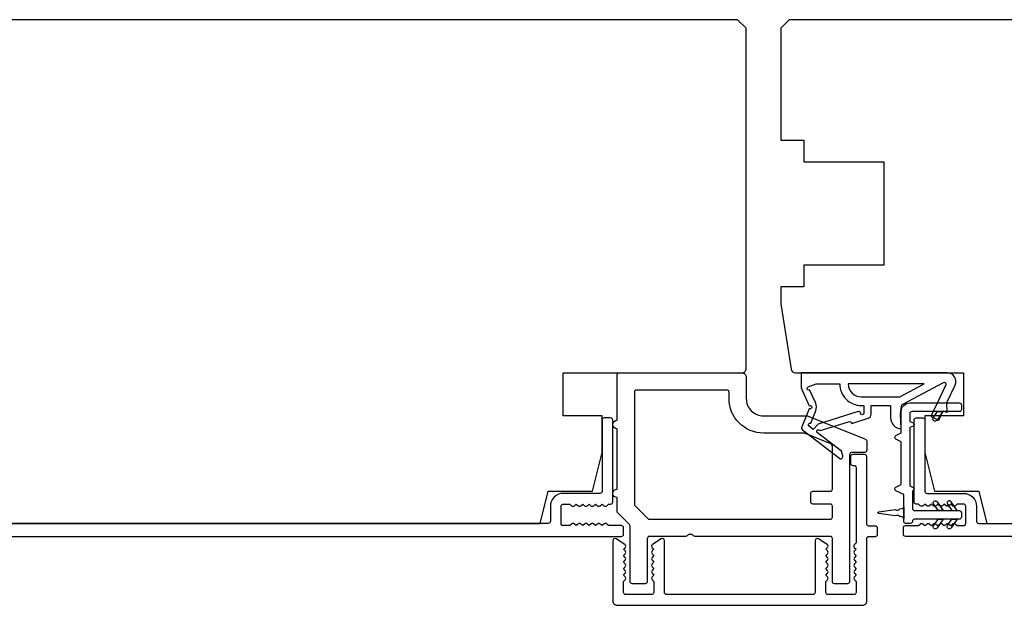
# Model space of a CAD drawing. Extents: x 3441 to 3798, y -874 to -618.
# Drawn here: x 3491 to 3496, y -788 to -785 of the extents above; entities that cross this region are included whole.
import ezdxf

# ---------------------------------------------------------------- set-up
doc = ezdxf.new("R2010")
doc.units = 0
doc.header["$LTSCALE"] = 250
doc.header["$MEASUREMENT"] = 0
doc.layers.add('MISCELLANEOUS', color=6, linetype='CONTINUOUS')
doc.layers.add('Visible (ANSI)', color=7, linetype='CONTINUOUS', lineweight=25)

msp = doc.modelspace()

# ---------------------------------------------------------------- linework, layer by layer
at = {"layer": 'MISCELLANEOUS', "color": 1}
for points in [[(3495.67851, -787.03125, -0.719897), (3495.68934, -787.04153), (3495.62155, -787.18692), (3495.65723, -787.20356), (3495.67719, -787.16074), (3495.69503, -787.16906), (3495.69466, -787.12328), (3495.73208, -787.04303, 0.5486188), (3495.6964, -786.98702), (3495.02711, -786.98702), (3495.02711, -787.05592), (3495.06509, -787.13737, -1.5738399), (3495.06506, -787.15162), (3495.03059, -787.23456, 0.3394543), (3495.03429, -787.24845), (3495.20413, -787.37909, 0.4142136), (3495.21517, -787.37765), (3495.21757, -787.37453, 0.2446984), (3495.21884, -787.36737), (3495.21193, -787.34536), (3495.10243, -787.26113, -1), (3495.11203, -787.24864), (3495.11515, -787.25104), (3495.24424, -787.21059, -0.4142136), (3495.25904, -787.21833), (3495.33418, -787.19478, 0.3278194), (3495.34798, -787.176), (3495.34798, -787.13663), (3495.43656, -787.13663), (3495.43656, -787.1918, 0.4005518), (3495.48534, -787.24293), (3495.48183, -787.176), (3495.48636, -787.13912, -0.2446984), (3495.49254, -787.13013)], [(3495.31451, -787.17122, -1), (3495.29876, -787.17122, 0.5062289), (3495.28853, -787.1637), (3495.10516, -787.22117), (3495.08252, -787.24581), (3495.0638, -787.23141, -0.8769765), (3495.07162, -787.2179), (3495.09396, -787.16415, 0.2105828), (3495.09308, -787.12287), (3495.06642, -787.0657, -1.0446136), (3495.0604, -787.05116), (3495.09601, -787.03821), (3495.20413, -787.03821, 0.4142136), (3495.30256, -787.13663), (3495.31451, -787.13663)], [(3495.30256, -787.09726), (3495.47889, -787.09726), (3495.58996, -787.03821), (3495.2435, -787.03821, 0.4142136)]]:
    msp.add_lwpolyline(points, format="xyb", close=True, dxfattribs=at)
at = {"layer": 'Visible (ANSI)'}
msp.add_lwpolyline([(3491.11527, -787.36102), (3491.11527, -787.63661), (3491.31212, -787.67598), (3493.83436, -787.67598), (3493.87117, -787.52834), (3494.07306, -787.52834), (3494.11723, -787.35118), (3494.11723, -787.18386), (3493.94007, -787.18386), (3493.94007, -786.98701), (3494.757, -786.98701, 0.4142136), (3494.77668, -786.96732), (3494.77668, -785.41221), (3494.73731, -785.37284), (3491.0759, -785.37284), (3491.03653, -785.41221), (3491.03653, -787.1248), (3491.33181, -787.1248), (3491.33181, -787.36102)], format="xyb", close=True, dxfattribs=at)
msp.add_lwpolyline([(3498.63494, -785.37285), (3494.97353, -785.37285), (3494.93416, -785.41222), (3494.93416, -785.92403), (3495.04046, -785.92403), (3495.04046, -786.02246), (3495.4066, -786.02246), (3495.4066, -786.4949), (3495.04046, -786.4949), (3495.04046, -786.59332), (3494.93416, -786.59332), (3494.93416, -786.67206), (3494.98142, -786.97042, 0.3689195), (3495.00086, -786.98702), (3495.77077, -786.98702), (3495.77077, -787.18387), (3495.59361, -787.18387), (3495.59361, -787.3512), (3495.63778, -787.52836), (3495.83967, -787.52836), (3495.87648, -787.676), (3498.39872, -787.676)], format="xyb", dxfattribs=at)
at = {"layer": 'Visible (ANSI)', "color": 6}
for points in [[(3495.32786, -787.30029), (3495.32786, -787.34134, -0.4142136), (3495.31802, -787.35118), (3495.25896, -787.35118, 0.4142136), (3495.24912, -787.36102), (3495.24912, -787.94173, -0.4142136), (3495.23928, -787.95157), (3495.18022, -787.95157, -0.4142136), (3495.17038, -787.94173), (3495.17038, -787.74488, 0.4142136), (3495.16054, -787.73504), (3494.54278, -787.73504, -0.2134218), (3494.53545, -787.73175, 0.4472136), (3494.5061, -787.73175, -0.2134218), (3494.49877, -787.73504), (3494.33377, -787.73504, 0.4142136), (3494.32393, -787.74488), (3494.32393, -787.94173, -0.4142136), (3494.31408, -787.95157), (3494.25503, -787.95157, -0.4142136), (3494.24519, -787.94173), (3494.24519, -787.68722, 0.1989124), (3494.2423, -787.68026), (3494.18901, -787.62697, -0.1989124), (3494.18613, -787.62001), (3494.18613, -787.55787, -1), (3494.18613, -787.5185), (3494.18613, -787.24291, -1), (3494.18613, -787.20354), (3494.18613, -786.99685, -0.4142136), (3494.19597, -786.98701), (3494.757, -786.98701, -0.4142136), (3494.77668, -787.00669), (3494.77668, -787.10512, 0.4142136), (3494.85542, -787.18386), (3495.05227, -787.18386, -0.096289), (3495.05965, -787.18529), (3495.32171, -787.29117, -0.3057307)], [(3495.16423, -787.31247), (3495.04257, -787.26331, 0.096289), (3495.03888, -787.2626), (3494.85542, -787.2626, -0.4142136), (3494.69794, -787.10512), (3494.69794, -787.07559, 0.4142136), (3494.6881, -787.06575), (3494.27471, -787.06575, 0.4142136), (3494.26487, -787.07559), (3494.26487, -787.5874, 0.1989124), (3494.26775, -787.59436), (3494.32681, -787.65341, 0.1989124), (3494.33377, -787.6563), (3495.16054, -787.6563, 0.4142136), (3495.17038, -787.64645), (3495.17038, -787.59724, 0.4142136), (3495.16054, -787.5874), (3495.0818, -787.5874, -0.4142136), (3495.07196, -787.57756), (3495.07196, -787.53819, -0.4142136), (3495.0818, -787.52834), (3495.16054, -787.52834, 0.4142136), (3495.17038, -787.5185), (3495.17038, -787.32159, 0.3057307)]]:
    msp.add_lwpolyline(points, format="xyb", close=True, dxfattribs=at)
at = {"layer": 'Visible (ANSI)', "color": 1}
for points in [[(3495.53985, -787.51138, -0.6370703), (3495.53985, -787.52566), (3495.53652, -787.52721), (3495.53652, -787.6071, 0.4142136), (3495.54636, -787.61694), (3495.75109, -787.61694, -0.4142136), (3495.76093, -787.62679), (3495.76093, -787.64647, -0.4142136), (3495.75109, -787.65631), (3495.54636, -787.65631, 0.4142136), (3495.53652, -787.66616, -0.4142136), (3495.52668, -787.676), (3495.50699, -787.676, -0.4142136), (3495.49715, -787.66616), (3495.49715, -787.54407), (3495.4615, -787.52744, -0.6370703), (3495.4615, -787.5096), (3495.48534, -787.49848), (3495.48534, -787.30234), (3495.4615, -787.29122, -0.6370703), (3495.4615, -787.27338), (3495.48534, -787.26226), (3495.48534, -787.16419, -0.4142136), (3495.52471, -787.12482), (3495.75109, -787.12482, -0.4142136), (3495.76093, -787.13466), (3495.76093, -787.15435, -0.4142136), (3495.75109, -787.16419), (3495.53455, -787.16419, 0.4142136), (3495.52471, -787.17403), (3495.52471, -787.20905), (3495.53985, -787.21611, -0.6370703), (3495.53985, -787.23038), (3495.52471, -787.23744), (3495.52471, -787.50432)], [(3495.64794, -787.20448, -1), (3495.63182, -787.19319), (3495.65185, -787.16458), (3495.67588, -787.16458)], [(3495.47937, -787.60926), (3495.48833, -787.608, 0.3460079), (3495.49676, -787.59923), (3495.49676, -787.65435, 0.3460079), (3495.48833, -787.64557), (3495.47937, -787.64431, 0.3879276), (3495.45833, -787.64135), (3495.38243, -787.63069, -0.8692867), (3495.38243, -787.62289), (3495.45833, -787.61222, 0.3879276)], [(3495.63378, -787.58794, -1), (3495.64991, -787.57665), (3495.67785, -787.61655), (3495.65381, -787.61655)], [(3495.69718, -787.58794), (3495.71722, -787.61655), (3495.74125, -787.61655), (3495.71331, -787.57665, 1)], [(3495.64991, -787.6966, -1), (3495.63378, -787.68531), (3495.65381, -787.65671), (3495.67785, -787.65671)], [(3495.71331, -787.6966, -1), (3495.69718, -787.68531), (3495.71722, -787.65671), (3495.74125, -787.65671)]]:
    msp.add_lwpolyline(points, format="xyb", close=True, dxfattribs=at)
at = {"layer": 'Visible (ANSI)', "color": 3}
for points in [[(3490.6133, -787.73504), (3494.20582, -787.73504, 0.4142136), (3494.21566, -787.72519), (3494.21566, -787.69567, 0.4142136), (3494.20582, -787.68582), (3494.14676, -787.68582), (3494.13856, -787.67849, 0.3819644), (3494.12544, -787.67849), (3494.11723, -787.68582), (3494.10903, -787.67849, 0.381966), (3494.09591, -787.67849), (3494.08771, -787.68582), (3494.0795, -787.67849, 0.381966), (3494.06638, -787.67849), (3494.05818, -787.68582), (3494.04998, -787.67849, 0.381966), (3494.03685, -787.67849), (3494.02865, -787.68582), (3494.02045, -787.67849, 0.381966), (3494.00733, -787.67849), (3493.99912, -787.68582), (3493.99092, -787.67849, 0.381966), (3493.9778, -787.67849), (3493.9696, -787.68582), (3493.94007, -787.68582, -0.4142136), (3493.93023, -787.67598), (3493.93023, -787.59724, -0.4142136), (3493.94007, -787.5874), (3493.9696, -787.5874), (3493.9778, -787.59473, 0.381966), (3493.99092, -787.59473), (3493.99912, -787.5874), (3494.00733, -787.59473, 0.3819644), (3494.02045, -787.59473), (3494.02865, -787.5874), (3494.03685, -787.59473, 0.3819644), (3494.04998, -787.59473), (3494.05818, -787.5874), (3494.06638, -787.59473, 0.381966), (3494.0795, -787.59473), (3494.08771, -787.5874), (3494.09591, -787.59473, 0.381966), (3494.10903, -787.59473), (3494.11723, -787.5874), (3494.12544, -787.59473, 0.381966), (3494.13856, -787.59473), (3494.14676, -787.5874), (3494.1566, -787.5874, 0.4142136), (3494.16645, -787.57756), (3494.16645, -787.20354, 0.4142136), (3494.1566, -787.1937), (3494.12708, -787.1937, 0.4142136), (3494.11723, -787.20354), (3494.11723, -787.52834, -0.4142136), (3494.10739, -787.53819), (3493.94007, -787.53819, 0.4142136), (3493.88101, -787.59724), (3493.88101, -787.66614, -0.4142136), (3493.87117, -787.67598), (3490.84559, -787.67598, -0.4142136)], [(3499.09754, -787.73505), (3495.50503, -787.73505, -0.4142136), (3495.49518, -787.72521), (3495.49518, -787.69568, -0.4142136), (3495.50503, -787.68584), (3495.56408, -787.68584), (3495.57228, -787.67851, -0.3819644), (3495.58541, -787.67851), (3495.59361, -787.68584), (3495.60181, -787.67851, -0.381966), (3495.61493, -787.67851), (3495.62314, -787.68584), (3495.63134, -787.67851, -0.381966), (3495.64446, -787.67851), (3495.65266, -787.68584), (3495.66087, -787.67851, -0.381966), (3495.67399, -787.67851), (3495.68219, -787.68584), (3495.69039, -787.67851, -0.381966), (3495.70352, -787.67851), (3495.71172, -787.68584), (3495.71992, -787.67851, -0.381966), (3495.73304, -787.67851), (3495.74125, -787.68584), (3495.77077, -787.68584, 0.4142136), (3495.78062, -787.676), (3495.78062, -787.59726, 0.4142136), (3495.77077, -787.58742), (3495.74125, -787.58742), (3495.73304, -787.59475, -0.381966), (3495.71992, -787.59475), (3495.71172, -787.58742), (3495.70352, -787.59475, -0.3819644), (3495.69039, -787.59475), (3495.68219, -787.58742), (3495.67399, -787.59475, -0.3819644), (3495.66087, -787.59475), (3495.65266, -787.58742), (3495.64446, -787.59475, -0.381966), (3495.63134, -787.59475), (3495.62314, -787.58742), (3495.61493, -787.59475, -0.381966), (3495.60181, -787.59475), (3495.59361, -787.58742), (3495.58541, -787.59475, -0.381966), (3495.57228, -787.59475), (3495.56408, -787.58742), (3495.55424, -787.58742, -0.4142136), (3495.5444, -787.57757), (3495.5444, -787.20356, -0.4142136), (3495.55424, -787.19372), (3495.58377, -787.19372, -0.4142136), (3495.59361, -787.20356), (3495.59361, -787.52836, 0.4142136), (3495.60345, -787.5382), (3495.77077, -787.5382, -0.4142136), (3495.82983, -787.59726), (3495.82983, -787.66616, 0.4142136), (3495.83967, -787.676), (3498.86526, -787.676, 0.4142136)]]:
    msp.add_lwpolyline(points, format="xyb", dxfattribs=at)
msp.add_lwpolyline([(3495.27131, -787.86075, 0.381966), (3495.27131, -787.87387), (3495.27865, -787.88208), (3495.27131, -787.89028, 0.3819644), (3495.27131, -787.9034), (3495.27865, -787.9116), (3495.27131, -787.9198, 0.381966), (3495.27131, -787.93293), (3495.27865, -787.94113), (3495.27865, -787.99094, -0.4142136), (3495.26881, -788.00078), (3495.1507, -788.00078, -0.4142136), (3495.14085, -787.99094), (3495.14085, -787.94113), (3495.14819, -787.93293, 0.381966), (3495.14819, -787.9198), (3495.14085, -787.9116), (3495.14819, -787.9034, 0.381966), (3495.14819, -787.89028), (3495.14085, -787.88208), (3495.14819, -787.87387, 0.381966), (3495.14819, -787.86075), (3495.14085, -787.85255), (3495.14819, -787.84435, 0.381966), (3495.14819, -787.83122), (3495.14085, -787.82302), (3495.14819, -787.81482, 0.381966), (3495.14819, -787.80169), (3495.14085, -787.79349), (3495.14742, -787.78762, 0.4941748), (3495.14621, -787.77203), (3495.10684, -787.74647, 0.5949375), (3495.09164, -787.75472), (3495.09164, -787.99094, -0.4142136), (3495.0818, -788.00078), (3494.41251, -788.00078, -0.4142136), (3494.40267, -787.99094), (3494.40267, -787.75472, 0.5949375), (3494.38746, -787.74647), (3494.34809, -787.77203, 0.4941765), (3494.34689, -787.78762), (3494.35345, -787.79349), (3494.34612, -787.80169, 0.381966), (3494.34612, -787.81482), (3494.35345, -787.82302), (3494.34612, -787.83122, 0.381966), (3494.34612, -787.84435), (3494.35345, -787.85255), (3494.34612, -787.86075, 0.3819644), (3494.34612, -787.87387), (3494.35345, -787.88208), (3494.34612, -787.89028, 0.3819644), (3494.34612, -787.9034), (3494.35345, -787.9116), (3494.34612, -787.9198, 0.381966), (3494.34612, -787.93293), (3494.35345, -787.94113), (3494.35345, -787.99094, -0.4142136), (3494.34361, -788.00078), (3494.2255, -788.00078, -0.4142136), (3494.21566, -787.99094), (3494.21566, -787.94113), (3494.22299, -787.93293, 0.381966), (3494.22299, -787.9198), (3494.21566, -787.9116), (3494.22299, -787.9034, 0.381966), (3494.22299, -787.89028), (3494.21566, -787.88208), (3494.22299, -787.87387, 0.381966), (3494.22299, -787.86075), (3494.21566, -787.85255), (3494.22299, -787.84435, 0.381966), (3494.22299, -787.83122), (3494.21566, -787.82302), (3494.22299, -787.81482, 0.381966), (3494.22299, -787.80169), (3494.21566, -787.79349), (3494.22222, -787.78762, 0.4941748), (3494.22102, -787.77203), (3494.18165, -787.74647, 0.5949375), (3494.16645, -787.75472), (3494.16645, -788.03031, 0.4142136), (3494.18613, -788.05), (3495.30818, -788.05, 0.4142136), (3495.32786, -788.03031), (3495.32786, -787.74488, -0.4142136), (3495.3377, -787.73504), (3495.36723, -787.73504, 0.4142136), (3495.37707, -787.72519), (3495.37707, -787.69763, 0.4142136), (3495.36723, -787.68779), (3495.3377, -787.68779, -0.4142136), (3495.32786, -787.67795), (3495.32786, -787.37086, 0.4142136), (3495.31802, -787.36102), (3495.2629, -787.36102, 0.4142136), (3495.25306, -787.37086), (3495.25306, -787.40039, 0.4142136), (3495.2629, -787.41023), (3495.26881, -787.41023, -0.4142136), (3495.27865, -787.42008), (3495.27865, -787.76397), (3495.27054, -787.77304, 0.4141624), (3495.27131, -787.78693), (3495.27865, -787.79349), (3495.27131, -787.80169, 0.381966), (3495.27131, -787.81482), (3495.27865, -787.82302), (3495.27131, -787.83122, 0.381966), (3495.27131, -787.84435), (3495.27865, -787.85255)], format="xyb", close=True, dxfattribs=at)

doc.saveas('drawing.dxf')
